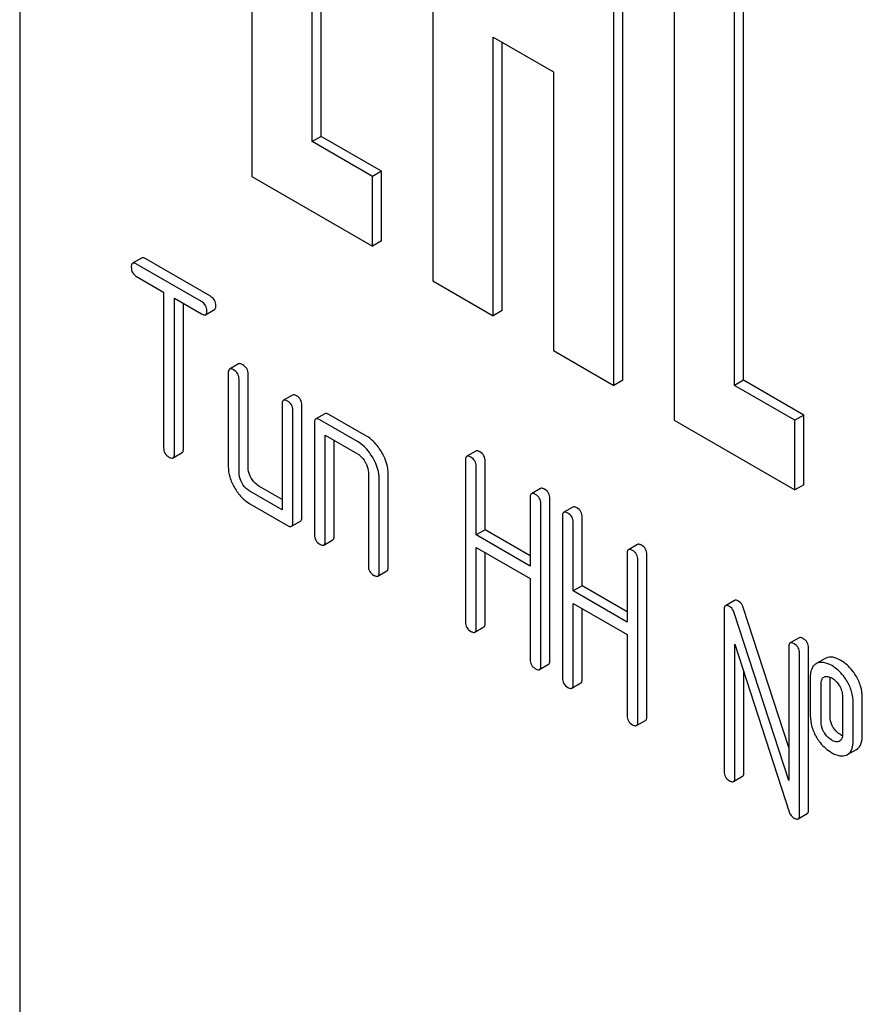
# Model space of a CAD drawing. Units: millimetres. Extents: x 0 to 6269, y -4 to 4433.
# Drawn here: x 4403 to 4423, y 2769 to 2792 of the extents above; entities that cross this region are included whole.
import ezdxf

# ---------------------------------------------------------------- set-up
doc = ezdxf.new("R2010")
doc.units = ezdxf.units.MM
doc.header["$LTSCALE"] = 344.776119
doc.layers.get('0').update_dxf_attribs({"linetype": 'CONTINUOUS'})

msp = doc.modelspace()

# ---------------------------------------------------------------- linework, layer by layer
at = {"color": 7, "linetype": 'Continuous'}
for p, q in [((4403.478, 2823.627), (4403.478, 2701.151)), ((4408.923, 2803.443), (4408.923, 2788.746)), ((4413.166, 2800.993), (4413.166, 2786.296)), ((4417.621, 2783.969), (4417.621, 2798.666)), ((4417.408, 2783.847), (4417.408, 2798.544)), ((4418.823, 2797.727), (4418.823, 2783.03)), ((4420.237, 2783.847), (4420.237, 2795.278)), ((4420.449, 2783.969), (4420.449, 2795.155)), ((4410.337, 2789.562), (4410.337, 2794.461)), ((4410.549, 2789.685), (4410.549, 2794.339)), ((4414.58, 2785.48), (4414.58, 2792.012)), ((4414.58, 2792.012), (4415.994, 2791.195)), ((4414.792, 2785.602), (4414.792, 2791.889)), ((4415.994, 2791.195), (4415.994, 2784.663)), ((4410.549, 2789.685), (4410.337, 2789.562)), ((4411.964, 2788.868), (4410.549, 2789.685)), ((4411.752, 2788.746), (4410.337, 2789.562)), ((4408.923, 2788.746), (4411.752, 2787.113)), ((4411.964, 2788.868), (4411.752, 2788.746)), ((4411.752, 2787.113), (4411.752, 2788.746)), ((4411.964, 2787.235), (4411.964, 2788.868)), ((4411.964, 2787.235), (4411.752, 2787.113)), ((4406.338, 2786.833), (4406.126, 2786.71)), ((4407.952, 2785.937), (4406.433, 2786.814)), ((4407.74, 2785.815), (4406.221, 2786.692)), ((4406.221, 2786.4), (4406.853, 2786.035)), ((4413.166, 2786.296), (4414.58, 2785.48)), ((4406.853, 2786.035), (4406.853, 2782.387)), ((4407.106, 2782.241), (4407.106, 2785.889)), ((4407.106, 2785.889), (4407.74, 2785.523)), ((4407.318, 2782.364), (4407.318, 2785.767)), ((4407.835, 2785.504), (4408.047, 2785.627)), ((4414.792, 2785.602), (4414.58, 2785.48)), ((4415.994, 2784.663), (4417.408, 2783.847)), ((4408.613, 2784.352), (4408.401, 2784.23)), ((4408.369, 2784.138), (4408.369, 2781.95)), ((4408.834, 2781.926), (4408.834, 2784.115)), ((4408.622, 2781.804), (4408.622, 2783.992)), ((4417.621, 2783.969), (4417.408, 2783.847)), ((4420.449, 2783.969), (4420.237, 2783.847)), ((4421.651, 2783.03), (4420.237, 2783.847)), ((4421.863, 2783.153), (4420.449, 2783.969)), ((4409.876, 2783.623), (4409.664, 2783.5)), ((4409.633, 2783.409), (4409.633, 2780.928)), ((4410.098, 2780.759), (4410.098, 2783.385)), ((4409.885, 2780.636), (4409.885, 2783.263)), ((4410.634, 2783.185), (4410.422, 2783.062)), ((4411.614, 2782.656), (4410.729, 2783.166)), ((4421.863, 2783.153), (4421.651, 2783.03)), ((4421.863, 2781.52), (4421.863, 2783.153)), ((4410.391, 2782.971), (4410.391, 2780.345)), ((4411.402, 2782.533), (4410.517, 2783.044)), ((4418.823, 2783.03), (4421.651, 2781.397)), ((4421.651, 2781.397), (4421.651, 2783.03)), ((4410.644, 2780.199), (4410.644, 2782.679)), ((4410.644, 2782.679), (4411.402, 2782.241)), ((4410.856, 2780.321), (4410.856, 2782.557)), ((4407.074, 2782.15), (4407.286, 2782.272)), ((4414.173, 2782.31), (4413.96, 2782.187)), ((4413.929, 2782.096), (4413.929, 2778.302)), ((4414.394, 2780.464), (4414.394, 2782.072)), ((4411.654, 2781.804), (4411.654, 2779.615)), ((4412.119, 2779.592), (4412.119, 2781.78)), ((4414.182, 2780.342), (4414.182, 2781.95)), ((4411.907, 2779.469), (4411.907, 2781.658)), ((4421.863, 2781.52), (4421.651, 2781.397)), ((4409.633, 2780.928), (4408.875, 2781.366)), ((4409.633, 2781.173), (4409.087, 2781.488)), ((4415.691, 2781.433), (4415.479, 2781.31)), ((4408.875, 2781.074), (4409.759, 2780.563)), ((4415.448, 2781.219), (4415.448, 2779.611)), ((4415.701, 2777.279), (4415.701, 2781.073)), ((4415.913, 2777.402), (4415.913, 2781.195)), ((4416.447, 2780.996), (4416.235, 2780.874)), ((4409.854, 2780.545), (4410.066, 2780.667)), ((4416.203, 2780.782), (4416.203, 2776.989)), ((4416.456, 2779.029), (4416.456, 2780.637)), ((4416.668, 2779.151), (4416.668, 2780.759)), ((4414.394, 2780.464), (4414.182, 2780.342)), ((4415.448, 2779.611), (4414.182, 2780.342)), ((4415.448, 2779.856), (4414.394, 2780.464)), ((4410.612, 2780.107), (4410.824, 2780.23)), ((4417.966, 2780.119), (4417.754, 2779.997)), ((4414.182, 2778.156), (4414.182, 2780.05)), ((4414.182, 2780.05), (4415.448, 2779.319)), ((4414.394, 2778.279), (4414.394, 2779.927)), ((4417.722, 2779.906), (4417.722, 2778.298)), ((4418.187, 2776.089), (4418.187, 2779.882)), ((4417.975, 2775.966), (4417.975, 2779.76)), ((4411.876, 2779.378), (4412.088, 2779.5)), ((4415.448, 2779.319), (4415.448, 2777.425)), ((4416.668, 2779.151), (4416.456, 2779.029)), ((4417.722, 2778.298), (4416.456, 2779.029)), ((4417.722, 2778.543), (4416.668, 2779.151)), ((4416.456, 2776.843), (4416.456, 2778.737)), ((4416.456, 2778.737), (4417.722, 2778.006)), ((4420.238, 2778.808), (4420.026, 2778.685)), ((4416.668, 2776.965), (4416.668, 2778.614)), ((4419.994, 2778.594), (4419.994, 2774.8)), ((4421.511, 2774.587), (4420.234, 2778.517)), ((4421.511, 2775.363), (4420.446, 2778.639)), ((4414.15, 2778.065), (4414.362, 2778.187)), ((4417.722, 2778.006), (4417.722, 2776.112)), ((4421.754, 2777.932), (4421.542, 2777.81)), ((4420.247, 2774.654), (4420.247, 2777.786)), ((4420.247, 2777.786), (4421.523, 2773.856)), ((4421.511, 2777.718), (4421.511, 2774.587)), ((4421.763, 2773.779), (4421.763, 2777.573)), ((4421.975, 2773.901), (4421.975, 2777.695)), ((4422.363, 2777.446), (4422.172, 2777.335)), ((4422.385, 2777.456), (4422.363, 2777.446)), ((4415.669, 2777.188), (4415.881, 2777.31)), ((4420.459, 2774.777), (4420.459, 2777.132)), ((4422.172, 2777.334), (4422.151, 2777.323)), ((4422.016, 2776.989), (4422.016, 2776.113)), ((4422.335, 2777.012), (4422.347, 2777.017)), ((4422.481, 2776.09), (4422.481, 2776.965)), ((4416.425, 2776.751), (4416.637, 2776.874)), ((4422.269, 2775.968), (4422.269, 2776.843)), ((4422.772, 2776.553), (4422.772, 2775.677)), ((4423.236, 2775.654), (4423.236, 2776.529)), ((4423.024, 2775.531), (4423.024, 2776.407)), ((4417.944, 2775.875), (4418.156, 2775.997)), ((4422.705, 2775.51), (4422.696, 2775.505)), ((4422.889, 2775.194), (4423.101, 2775.316)), ((4422.868, 2775.183), (4422.889, 2775.194)), ((4420.216, 2774.563), (4420.428, 2774.685)), ((4421.732, 2773.687), (4421.944, 2773.81))]:
    msp.add_line(p, q, dxfattribs=at)
msp.add_arc((4422.651, 2775.603), 0.108, 299.9773, 310.1634, dxfattribs=at)
for points, knots in [([(4406.433, 2786.814), (4406.423, 2786.82), (4406.395, 2786.834), (4406.357, 2786.843), (4406.338, 2786.833)], [0, 0, 0, 0, 0.339154, 1, 1, 1, 1]), ([(4406.126, 2786.71), (4406.121, 2786.707), (4406.096, 2786.683), (4406.095, 2786.646), (4406.095, 2786.619)], [0, 0, 0, 0, 0.188255, 1, 1, 1, 1]), ([(4406.095, 2786.619), (4406.095, 2786.575), (4406.112, 2786.483), (4406.183, 2786.422), (4406.221, 2786.4)], [0, 0, 0, 0, 0.500001, 1, 1, 1, 1]), ([(4406.221, 2786.692), (4406.211, 2786.697), (4406.183, 2786.712), (4406.145, 2786.721), (4406.126, 2786.71)], [0, 0, 0, 0, 0.339154, 1, 1, 1, 1]), ([(4408.078, 2785.718), (4408.078, 2785.762), (4408.059, 2785.853), (4407.99, 2785.915), (4407.952, 2785.937)], [0, 0, 0, 0, 0.500001, 1, 1, 1, 1]), ([(4407.866, 2785.596), (4407.866, 2785.64), (4407.847, 2785.73), (4407.778, 2785.793), (4407.74, 2785.815)], [0, 0, 0, 0, 0.500001, 1, 1, 1, 1]), ([(4408.047, 2785.627), (4408.052, 2785.63), (4408.077, 2785.654), (4408.078, 2785.691), (4408.078, 2785.718)], [0, 0, 0, 0, 0.186091, 1, 1, 1, 1]), ([(4407.74, 2785.523), (4407.749, 2785.517), (4407.777, 2785.502), (4407.816, 2785.493), (4407.835, 2785.504)], [0, 0, 0, 0, 0.335829, 1, 1, 1, 1]), ([(4407.835, 2785.504), (4407.84, 2785.507), (4407.865, 2785.531), (4407.866, 2785.569), (4407.866, 2785.596)], [0, 0, 0, 0, 0.186091, 1, 1, 1, 1]), ([(4408.708, 2784.334), (4408.698, 2784.339), (4408.67, 2784.354), (4408.631, 2784.363), (4408.613, 2784.352)], [0, 0, 0, 0, 0.339154, 1, 1, 1, 1]), ([(4408.834, 2784.115), (4408.834, 2784.159), (4408.814, 2784.249), (4408.746, 2784.312), (4408.708, 2784.334)], [0, 0, 0, 0, 0.500001, 1, 1, 1, 1]), ([(4408.401, 2784.23), (4408.395, 2784.227), (4408.371, 2784.203), (4408.369, 2784.165), (4408.369, 2784.138)], [0, 0, 0, 0, 0.188255, 1, 1, 1, 1]), ([(4408.495, 2784.211), (4408.486, 2784.217), (4408.458, 2784.232), (4408.419, 2784.241), (4408.401, 2784.23)], [0, 0, 0, 0, 0.339154, 1, 1, 1, 1]), ([(4408.622, 2783.992), (4408.622, 2784.036), (4408.602, 2784.127), (4408.533, 2784.189), (4408.495, 2784.211)], [0, 0, 0, 0, 0.500001, 1, 1, 1, 1]), ([(4409.971, 2783.604), (4409.962, 2783.61), (4409.933, 2783.625), (4409.895, 2783.633), (4409.876, 2783.623)], [0, 0, 0, 0, 0.339154, 1, 1, 1, 1]), ([(4410.098, 2783.385), (4410.098, 2783.429), (4410.078, 2783.52), (4410.009, 2783.582), (4409.971, 2783.604)], [0, 0, 0, 0, 0.500001, 1, 1, 1, 1]), ([(4409.664, 2783.5), (4409.659, 2783.497), (4409.634, 2783.473), (4409.633, 2783.436), (4409.633, 2783.409)], [0, 0, 0, 0, 0.188255, 1, 1, 1, 1]), ([(4409.759, 2783.482), (4409.749, 2783.487), (4409.721, 2783.502), (4409.683, 2783.511), (4409.664, 2783.5)], [0, 0, 0, 0, 0.339154, 1, 1, 1, 1]), ([(4409.885, 2783.263), (4409.885, 2783.307), (4409.866, 2783.397), (4409.797, 2783.46), (4409.759, 2783.482)], [0, 0, 0, 0, 0.500001, 1, 1, 1, 1]), ([(4410.729, 2783.166), (4410.72, 2783.172), (4410.692, 2783.187), (4410.653, 2783.196), (4410.634, 2783.185)], [0, 0, 0, 0, 0.339154, 1, 1, 1, 1]), ([(4410.422, 2783.062), (4410.417, 2783.059), (4410.392, 2783.035), (4410.391, 2782.998), (4410.391, 2782.971)], [0, 0, 0, 0, 0.188255, 1, 1, 1, 1]), ([(4410.517, 2783.044), (4410.508, 2783.05), (4410.48, 2783.064), (4410.441, 2783.073), (4410.422, 2783.062)], [0, 0, 0, 0, 0.339154, 1, 1, 1, 1]), ([(4411.969, 2782.277), (4411.945, 2782.319), (4411.851, 2782.465), (4411.723, 2782.593), (4411.614, 2782.656)], [0, 0, 0, 0, 0.276133, 1, 1, 1, 1]), ([(4411.757, 2782.155), (4411.733, 2782.196), (4411.639, 2782.343), (4411.511, 2782.47), (4411.402, 2782.533)], [0, 0, 0, 0, 0.276133, 1, 1, 1, 1]), ([(4406.853, 2782.387), (4406.853, 2782.343), (4406.871, 2782.252), (4406.941, 2782.19), (4406.979, 2782.168)], [0, 0, 0, 0, 0.500001, 1, 1, 1, 1]), ([(4407.074, 2782.15), (4407.079, 2782.153), (4407.104, 2782.177), (4407.106, 2782.214), (4407.106, 2782.241)], [0, 0, 0, 0, 0.186091, 1, 1, 1, 1]), ([(4407.286, 2782.272), (4407.292, 2782.275), (4407.316, 2782.299), (4407.318, 2782.337), (4407.318, 2782.364)], [0, 0, 0, 0, 0.186091, 1, 1, 1, 1]), ([(4411.402, 2782.241), (4411.419, 2782.232), (4411.491, 2782.182), (4411.545, 2782.11), (4411.579, 2782.052)], [0, 0, 0, 0, 0.228475, 1, 1, 1, 1]), ([(4412.119, 2781.78), (4412.119, 2781.82), (4412.105, 2781.995), (4412.036, 2782.161), (4411.969, 2782.277)], [0, 0, 0, 0, 0.229918, 1, 1, 1, 1]), ([(4413.96, 2782.187), (4413.955, 2782.184), (4413.93, 2782.16), (4413.929, 2782.123), (4413.929, 2782.096)], [0, 0, 0, 0, 0.188255, 1, 1, 1, 1]), ([(4414.055, 2782.169), (4414.046, 2782.174), (4414.018, 2782.189), (4413.979, 2782.198), (4413.96, 2782.187)], [0, 0, 0, 0, 0.339154, 1, 1, 1, 1]), ([(4414.267, 2782.291), (4414.258, 2782.297), (4414.23, 2782.311), (4414.191, 2782.32), (4414.173, 2782.31)], [0, 0, 0, 0, 0.339154, 1, 1, 1, 1]), ([(4414.394, 2782.072), (4414.394, 2782.116), (4414.374, 2782.207), (4414.305, 2782.269), (4414.267, 2782.291)], [0, 0, 0, 0, 0.500001, 1, 1, 1, 1]), ([(4406.979, 2782.168), (4406.989, 2782.163), (4407.017, 2782.148), (4407.055, 2782.139), (4407.074, 2782.15)], [0, 0, 0, 0, 0.335829, 1, 1, 1, 1]), ([(4411.579, 2782.052), (4411.59, 2782.032), (4411.631, 2781.955), (4411.654, 2781.867), (4411.654, 2781.804)], [0, 0, 0, 0, 0.267232, 1, 1, 1, 1]), ([(4411.907, 2781.658), (4411.907, 2781.698), (4411.893, 2781.872), (4411.824, 2782.038), (4411.757, 2782.155)], [0, 0, 0, 0, 0.229918, 1, 1, 1, 1]), ([(4414.182, 2781.95), (4414.182, 2781.993), (4414.162, 2782.084), (4414.093, 2782.147), (4414.055, 2782.169)], [0, 0, 0, 0, 0.500001, 1, 1, 1, 1]), ([(4408.369, 2781.95), (4408.369, 2781.866), (4408.396, 2781.691), (4408.47, 2781.53), (4408.516, 2781.451)], [0, 0, 0, 0, 0.475365, 1, 1, 1, 1]), ([(4408.695, 2781.554), (4408.683, 2781.574), (4408.643, 2781.652), (4408.622, 2781.74), (4408.622, 2781.804)], [0, 0, 0, 0, 0.268259, 1, 1, 1, 1]), ([(4408.907, 2781.677), (4408.895, 2781.698), (4408.855, 2781.775), (4408.834, 2781.863), (4408.834, 2781.926)], [0, 0, 0, 0, 0.276167, 1, 1, 1, 1]), ([(4408.875, 2781.366), (4408.857, 2781.376), (4408.785, 2781.425), (4408.729, 2781.496), (4408.695, 2781.554)], [0, 0, 0, 0, 0.228427, 1, 1, 1, 1]), ([(4409.087, 2781.488), (4409.069, 2781.499), (4408.996, 2781.548), (4408.941, 2781.619), (4408.907, 2781.677)], [0, 0, 0, 0, 0.234073, 1, 1, 1, 1]), ([(4408.516, 2781.451), (4408.562, 2781.371), (4408.664, 2781.227), (4408.803, 2781.116), (4408.875, 2781.074)], [0, 0, 0, 0, 0.524636, 1, 1, 1, 1]), ([(4415.479, 2781.31), (4415.474, 2781.307), (4415.449, 2781.283), (4415.448, 2781.246), (4415.448, 2781.219)], [0, 0, 0, 0, 0.188255, 1, 1, 1, 1]), ([(4415.574, 2781.292), (4415.565, 2781.297), (4415.536, 2781.312), (4415.498, 2781.321), (4415.479, 2781.31)], [0, 0, 0, 0, 0.339154, 1, 1, 1, 1]), ([(4415.701, 2781.073), (4415.701, 2781.117), (4415.681, 2781.207), (4415.612, 2781.27), (4415.574, 2781.292)], [0, 0, 0, 0, 0.500002, 1, 1, 1, 1]), ([(4415.786, 2781.414), (4415.777, 2781.42), (4415.749, 2781.435), (4415.71, 2781.443), (4415.691, 2781.433)], [0, 0, 0, 0, 0.339154, 1, 1, 1, 1]), ([(4415.913, 2781.195), (4415.913, 2781.239), (4415.893, 2781.33), (4415.824, 2781.392), (4415.786, 2781.414)], [0, 0, 0, 0, 0.500002, 1, 1, 1, 1]), ([(4416.235, 2780.874), (4416.229, 2780.871), (4416.205, 2780.847), (4416.203, 2780.809), (4416.203, 2780.782)], [0, 0, 0, 0, 0.188255, 1, 1, 1, 1]), ([(4416.33, 2780.855), (4416.32, 2780.861), (4416.292, 2780.876), (4416.254, 2780.885), (4416.235, 2780.874)], [0, 0, 0, 0, 0.339154, 1, 1, 1, 1]), ([(4416.456, 2780.637), (4416.456, 2780.68), (4416.437, 2780.771), (4416.368, 2780.833), (4416.33, 2780.855)], [0, 0, 0, 0, 0.500002, 1, 1, 1, 1]), ([(4416.542, 2780.978), (4416.532, 2780.983), (4416.504, 2780.998), (4416.466, 2781.007), (4416.447, 2780.996)], [0, 0, 0, 0, 0.339154, 1, 1, 1, 1]), ([(4416.668, 2780.759), (4416.668, 2780.803), (4416.649, 2780.894), (4416.58, 2780.956), (4416.542, 2780.978)], [0, 0, 0, 0, 0.500002, 1, 1, 1, 1]), ([(4409.854, 2780.545), (4409.859, 2780.548), (4409.884, 2780.572), (4409.885, 2780.609), (4409.885, 2780.636)], [0, 0, 0, 0, 0.186091, 1, 1, 1, 1]), ([(4410.066, 2780.667), (4410.071, 2780.671), (4410.096, 2780.694), (4410.098, 2780.732), (4410.098, 2780.759)], [0, 0, 0, 0, 0.186091, 1, 1, 1, 1]), ([(4409.759, 2780.563), (4409.769, 2780.558), (4409.797, 2780.543), (4409.835, 2780.534), (4409.854, 2780.545)], [0, 0, 0, 0, 0.335829, 1, 1, 1, 1]), ([(4410.391, 2780.345), (4410.391, 2780.301), (4410.409, 2780.209), (4410.479, 2780.148), (4410.517, 2780.126)], [0, 0, 0, 0, 0.500001, 1, 1, 1, 1]), ([(4410.517, 2780.126), (4410.527, 2780.12), (4410.555, 2780.105), (4410.593, 2780.096), (4410.612, 2780.107)], [0, 0, 0, 0, 0.335829, 1, 1, 1, 1]), ([(4410.612, 2780.107), (4410.618, 2780.11), (4410.642, 2780.134), (4410.644, 2780.172), (4410.644, 2780.199)], [0, 0, 0, 0, 0.186091, 1, 1, 1, 1]), ([(4410.824, 2780.23), (4410.83, 2780.233), (4410.854, 2780.257), (4410.856, 2780.294), (4410.856, 2780.321)], [0, 0, 0, 0, 0.186091, 1, 1, 1, 1]), ([(4418.061, 2780.101), (4418.051, 2780.107), (4418.023, 2780.121), (4417.985, 2780.13), (4417.966, 2780.119)], [0, 0, 0, 0, 0.339154, 1, 1, 1, 1]), ([(4417.754, 2779.997), (4417.748, 2779.994), (4417.724, 2779.97), (4417.722, 2779.932), (4417.722, 2779.906)], [0, 0, 0, 0, 0.188255, 1, 1, 1, 1]), ([(4417.849, 2779.979), (4417.839, 2779.984), (4417.811, 2779.999), (4417.773, 2780.008), (4417.754, 2779.997)], [0, 0, 0, 0, 0.339154, 1, 1, 1, 1]), ([(4417.975, 2779.76), (4417.975, 2779.803), (4417.955, 2779.894), (4417.887, 2779.957), (4417.849, 2779.979)], [0, 0, 0, 0, 0.5, 1, 1, 1, 1]), ([(4418.187, 2779.882), (4418.187, 2779.926), (4418.168, 2780.017), (4418.099, 2780.079), (4418.061, 2780.101)], [0, 0, 0, 0, 0.5, 1, 1, 1, 1]), ([(4411.654, 2779.615), (4411.654, 2779.571), (4411.672, 2779.479), (4411.743, 2779.418), (4411.781, 2779.396)], [0, 0, 0, 0, 0.500001, 1, 1, 1, 1]), ([(4411.876, 2779.378), (4411.881, 2779.381), (4411.906, 2779.405), (4411.907, 2779.442), (4411.907, 2779.469)], [0, 0, 0, 0, 0.186091, 1, 1, 1, 1]), ([(4412.088, 2779.5), (4412.093, 2779.503), (4412.118, 2779.527), (4412.119, 2779.565), (4412.119, 2779.592)], [0, 0, 0, 0, 0.186091, 1, 1, 1, 1]), ([(4411.781, 2779.396), (4411.79, 2779.391), (4411.818, 2779.376), (4411.857, 2779.367), (4411.876, 2779.378)], [0, 0, 0, 0, 0.335828, 1, 1, 1, 1]), ([(4420.333, 2778.789), (4420.323, 2778.795), (4420.295, 2778.81), (4420.257, 2778.819), (4420.238, 2778.808)], [0, 0, 0, 0, 0.339153, 1, 1, 1, 1]), ([(4420.446, 2778.639), (4420.441, 2778.655), (4420.417, 2778.714), (4420.373, 2778.766), (4420.333, 2778.789)], [0, 0, 0, 0, 0.272874, 1, 1, 1, 1]), ([(4420.026, 2778.685), (4420.02, 2778.682), (4419.996, 2778.658), (4419.994, 2778.621), (4419.994, 2778.594)], [0, 0, 0, 0, 0.188256, 1, 1, 1, 1]), ([(4420.121, 2778.667), (4420.111, 2778.672), (4420.083, 2778.687), (4420.044, 2778.696), (4420.026, 2778.685)], [0, 0, 0, 0, 0.339153, 1, 1, 1, 1]), ([(4420.234, 2778.517), (4420.229, 2778.533), (4420.205, 2778.592), (4420.161, 2778.644), (4420.121, 2778.667)], [0, 0, 0, 0, 0.272874, 1, 1, 1, 1]), ([(4413.929, 2778.302), (4413.929, 2778.258), (4413.947, 2778.166), (4414.017, 2778.105), (4414.055, 2778.083)], [0, 0, 0, 0, 0.500001, 1, 1, 1, 1]), ([(4414.362, 2778.187), (4414.368, 2778.19), (4414.392, 2778.214), (4414.394, 2778.252), (4414.394, 2778.279)], [0, 0, 0, 0, 0.186091, 1, 1, 1, 1]), ([(4414.055, 2778.083), (4414.065, 2778.078), (4414.093, 2778.063), (4414.131, 2778.054), (4414.15, 2778.065)], [0, 0, 0, 0, 0.335828, 1, 1, 1, 1]), ([(4414.15, 2778.065), (4414.156, 2778.068), (4414.18, 2778.092), (4414.182, 2778.129), (4414.182, 2778.156)], [0, 0, 0, 0, 0.186091, 1, 1, 1, 1]), ([(4421.542, 2777.81), (4421.537, 2777.807), (4421.512, 2777.783), (4421.511, 2777.745), (4421.511, 2777.718)], [0, 0, 0, 0, 0.188256, 1, 1, 1, 1]), ([(4421.637, 2777.791), (4421.627, 2777.797), (4421.599, 2777.812), (4421.561, 2777.821), (4421.542, 2777.81)], [0, 0, 0, 0, 0.339153, 1, 1, 1, 1]), ([(4421.849, 2777.914), (4421.839, 2777.919), (4421.811, 2777.934), (4421.773, 2777.943), (4421.754, 2777.932)], [0, 0, 0, 0, 0.339153, 1, 1, 1, 1]), ([(4421.975, 2777.695), (4421.975, 2777.739), (4421.956, 2777.83), (4421.887, 2777.892), (4421.849, 2777.914)], [0, 0, 0, 0, 0.500001, 1, 1, 1, 1]), ([(4421.763, 2777.573), (4421.763, 2777.616), (4421.744, 2777.707), (4421.675, 2777.77), (4421.637, 2777.791)], [0, 0, 0, 0, 0.500001, 1, 1, 1, 1]), ([(4415.448, 2777.425), (4415.448, 2777.381), (4415.466, 2777.289), (4415.536, 2777.228), (4415.574, 2777.206)], [0, 0, 0, 0, 0.500001, 1, 1, 1, 1]), ([(4415.881, 2777.31), (4415.887, 2777.313), (4415.911, 2777.337), (4415.913, 2777.375), (4415.913, 2777.402)], [0, 0, 0, 0, 0.186091, 1, 1, 1, 1]), ([(4422.519, 2777.279), (4422.46, 2777.313), (4422.348, 2777.365), (4422.221, 2777.355), (4422.172, 2777.334)], [0, 0, 0, 0, 0.561503, 1, 1, 1, 1]), ([(4422.731, 2777.402), (4422.673, 2777.436), (4422.561, 2777.487), (4422.433, 2777.478), (4422.385, 2777.456)], [0, 0, 0, 0, 0.561503, 1, 1, 1, 1]), ([(4423.079, 2777.054), (4423.056, 2777.091), (4422.962, 2777.226), (4422.836, 2777.341), (4422.731, 2777.402)], [0, 0, 0, 0, 0.265433, 1, 1, 1, 1]), ([(4415.574, 2777.206), (4415.584, 2777.201), (4415.612, 2777.186), (4415.65, 2777.177), (4415.669, 2777.188)], [0, 0, 0, 0, 0.335829, 1, 1, 1, 1]), ([(4415.669, 2777.188), (4415.674, 2777.191), (4415.699, 2777.215), (4415.701, 2777.252), (4415.701, 2777.279)], [0, 0, 0, 0, 0.186091, 1, 1, 1, 1]), ([(4422.151, 2777.323), (4422.129, 2777.31), (4422.086, 2777.274), (4422.025, 2777.162), (4422.016, 2777.06), (4422.016, 2776.989)], [0, 0, 0, 0, 0.208755, 0.432966, 1, 1, 1, 1]), ([(4422.867, 2776.931), (4422.844, 2776.969), (4422.75, 2777.104), (4422.624, 2777.219), (4422.519, 2777.279)], [0, 0, 0, 0, 0.265433, 1, 1, 1, 1]), ([(4416.203, 2776.989), (4416.203, 2776.945), (4416.221, 2776.853), (4416.292, 2776.792), (4416.33, 2776.77)], [0, 0, 0, 0, 0.500001, 1, 1, 1, 1]), ([(4416.637, 2776.874), (4416.642, 2776.877), (4416.667, 2776.901), (4416.668, 2776.938), (4416.668, 2776.965)], [0, 0, 0, 0, 0.186091, 1, 1, 1, 1]), ([(4422.269, 2776.843), (4422.269, 2776.878), (4422.272, 2776.941), (4422.311, 2776.998), (4422.335, 2777.012)], [0, 0, 0, 0, 0.554899, 1, 1, 1, 1]), ([(4422.347, 2777.017), (4422.371, 2777.028), (4422.435, 2777.032), (4422.49, 2777.007), (4422.519, 2776.99)], [0, 0, 0, 0, 0.450358, 1, 1, 1, 1]), ([(4422.519, 2776.99), (4422.536, 2776.981), (4422.606, 2776.934), (4422.661, 2776.867), (4422.695, 2776.812)], [0, 0, 0, 0, 0.229177, 1, 1, 1, 1]), ([(4423.024, 2776.407), (4423.024, 2776.497), (4422.997, 2776.682), (4422.917, 2776.851), (4422.867, 2776.931)], [0, 0, 0, 0, 0.488684, 1, 1, 1, 1]), ([(4423.236, 2776.529), (4423.236, 2776.619), (4423.209, 2776.805), (4423.129, 2776.974), (4423.079, 2777.054)], [0, 0, 0, 0, 0.488684, 1, 1, 1, 1]), ([(4416.33, 2776.77), (4416.339, 2776.764), (4416.367, 2776.75), (4416.406, 2776.741), (4416.425, 2776.751)], [0, 0, 0, 0, 0.335829, 1, 1, 1, 1]), ([(4416.425, 2776.751), (4416.43, 2776.755), (4416.455, 2776.778), (4416.456, 2776.816), (4416.456, 2776.843)], [0, 0, 0, 0, 0.186091, 1, 1, 1, 1]), ([(4422.695, 2776.812), (4422.721, 2776.771), (4422.76, 2776.687), (4422.772, 2776.596), (4422.772, 2776.553)], [0, 0, 0, 0, 0.528138, 1, 1, 1, 1]), ([(4417.722, 2776.112), (4417.722, 2776.068), (4417.74, 2775.976), (4417.811, 2775.915), (4417.849, 2775.893)], [0, 0, 0, 0, 0.500002, 1, 1, 1, 1]), ([(4417.944, 2775.875), (4417.949, 2775.878), (4417.974, 2775.902), (4417.975, 2775.939), (4417.975, 2775.966)], [0, 0, 0, 0, 0.186091, 1, 1, 1, 1]), ([(4418.156, 2775.997), (4418.161, 2776), (4418.186, 2776.024), (4418.187, 2776.062), (4418.187, 2776.089)], [0, 0, 0, 0, 0.186091, 1, 1, 1, 1]), ([(4422.016, 2776.113), (4422.016, 2776.022), (4422.042, 2775.835), (4422.121, 2775.664), (4422.171, 2775.584)], [0, 0, 0, 0, 0.492766, 1, 1, 1, 1]), ([(4422.346, 2775.703), (4422.333, 2775.724), (4422.289, 2775.806), (4422.269, 2775.9), (4422.269, 2775.968)], [0, 0, 0, 0, 0.269162, 1, 1, 1, 1]), ([(4422.558, 2775.825), (4422.545, 2775.846), (4422.501, 2775.927), (4422.481, 2776.021), (4422.481, 2776.09)], [0, 0, 0, 0, 0.25968, 1, 1, 1, 1]), ([(4417.849, 2775.893), (4417.858, 2775.888), (4417.886, 2775.873), (4417.925, 2775.864), (4417.944, 2775.875)], [0, 0, 0, 0, 0.335829, 1, 1, 1, 1]), ([(4422.731, 2775.654), (4422.714, 2775.664), (4422.646, 2775.709), (4422.591, 2775.773), (4422.558, 2775.825)], [0, 0, 0, 0, 0.241732, 1, 1, 1, 1]), ([(4422.171, 2775.584), (4422.194, 2775.547), (4422.288, 2775.413), (4422.415, 2775.3), (4422.519, 2775.239)], [0, 0, 0, 0, 0.265567, 1, 1, 1, 1]), ([(4422.519, 2775.531), (4422.503, 2775.541), (4422.434, 2775.586), (4422.379, 2775.649), (4422.346, 2775.703)], [0, 0, 0, 0, 0.2294, 1, 1, 1, 1]), ([(4422.696, 2775.505), (4422.671, 2775.493), (4422.605, 2775.487), (4422.548, 2775.514), (4422.519, 2775.531)], [0, 0, 0, 0, 0.44844, 1, 1, 1, 1]), ([(4422.772, 2775.677), (4422.772, 2775.661), (4422.769, 2775.606), (4422.751, 2775.546), (4422.721, 2775.521)], [0, 0, 0, 0, 0.288851, 1, 1, 1, 1]), ([(4422.889, 2775.194), (4422.935, 2775.22), (4423.015, 2775.33), (4423.024, 2775.459), (4423.024, 2775.531)], [0, 0, 0, 0, 0.423173, 1, 1, 1, 1]), ([(4423.101, 2775.316), (4423.147, 2775.343), (4423.227, 2775.453), (4423.236, 2775.581), (4423.236, 2775.654)], [0, 0, 0, 0, 0.423173, 1, 1, 1, 1]), ([(4422.519, 2775.239), (4422.578, 2775.206), (4422.69, 2775.153), (4422.819, 2775.161), (4422.868, 2775.183)], [0, 0, 0, 0, 0.558936, 1, 1, 1, 1]), ([(4419.994, 2774.8), (4419.994, 2774.756), (4420.012, 2774.665), (4420.083, 2774.603), (4420.121, 2774.581)], [0, 0, 0, 0, 0.500002, 1, 1, 1, 1]), ([(4420.121, 2774.581), (4420.13, 2774.576), (4420.158, 2774.561), (4420.197, 2774.552), (4420.216, 2774.563)], [0, 0, 0, 0, 0.335828, 1, 1, 1, 1]), ([(4420.216, 2774.563), (4420.221, 2774.566), (4420.245, 2774.59), (4420.247, 2774.627), (4420.247, 2774.654)], [0, 0, 0, 0, 0.186091, 1, 1, 1, 1]), ([(4420.428, 2774.685), (4420.433, 2774.688), (4420.458, 2774.712), (4420.459, 2774.75), (4420.459, 2774.777)], [0, 0, 0, 0, 0.186091, 1, 1, 1, 1]), ([(4421.944, 2773.81), (4421.949, 2773.813), (4421.974, 2773.837), (4421.975, 2773.874), (4421.975, 2773.901)], [0, 0, 0, 0, 0.186091, 1, 1, 1, 1]), ([(4421.523, 2773.856), (4421.532, 2773.824), (4421.56, 2773.764), (4421.61, 2773.721), (4421.637, 2773.706)], [0, 0, 0, 0, 0.517006, 1, 1, 1, 1]), ([(4421.637, 2773.706), (4421.646, 2773.7), (4421.675, 2773.686), (4421.713, 2773.677), (4421.732, 2773.687)], [0, 0, 0, 0, 0.335828, 1, 1, 1, 1]), ([(4421.732, 2773.687), (4421.737, 2773.691), (4421.762, 2773.714), (4421.763, 2773.752), (4421.763, 2773.779)], [0, 0, 0, 0, 0.186091, 1, 1, 1, 1])]:
    msp.add_open_spline(points, degree=3, knots=knots, dxfattribs=at)
for points in [[(4422.481, 2776.965), (4422.481, 2776.98), (4422.481, 2776.994), (4422.483, 2777.009)], [(4422.769, 2775.634), (4422.756, 2775.64), (4422.743, 2775.647), (4422.731, 2775.654)]]:
    msp.add_open_spline(points, degree=3, dxfattribs=at)

doc.saveas('drawing.dxf')
